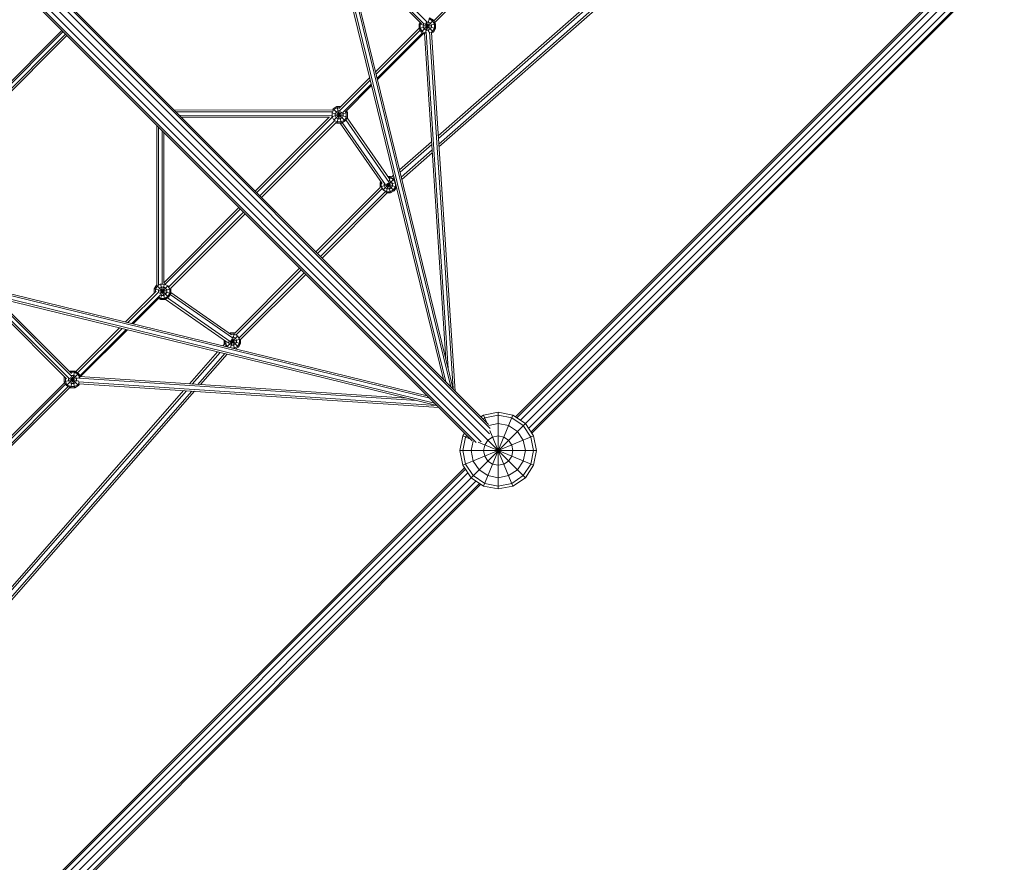
# Model space of a CAD drawing. Units: millimetres. Extents: x -5581 to 8799, y -8799 to 6829.
# Drawn here: x 1251 to 3821, y -3574 to -1376 of the extents above; entities that cross this region are included whole.
import ezdxf

# ---------------------------------------------------------------- set-up
doc = ezdxf.new("R2010")
doc.units = ezdxf.units.MM
doc.header["$MEASUREMENT"] = 0
doc.layers.add('LINARIUM_Nr_Pióra__7', color=7, linetype='Continuous', lineweight=0)

msp = doc.modelspace()

# ---------------------------------------------------------------- linework, layer by layer
at = {"layer": 'LINARIUM_Nr_Pióra__7', "linetype": 'Continuous'}
for p, q in [((-2570.7, 2570.7), (2570.7, -2570.7)), ((1179.3, -3820.7), (3820.7, -1179.3)), ((2107.1, -1174.7), (2313.8, -1381.6)), ((2545.4, -1165.3), (2331.8, -1378.9)), ((2334.2, -1383), (2544.5, -1172.8)), ((2357.2, -2314.6), (2081.1, -1186.7)), ((2085.5, -1185), (2363.6, -2321)), ((2094.8, -1183.8), (2376.2, -2333.6)), ((2099.4, -1183.6), (2382.5, -2339.8)), ((2299.6, -1387), (2100.4, -1187.7)), ((2101.7, -1182.4), (2306.8, -1387.6)), ((2904.8, -1185.8), (2343.4, -1678.8)), ((2343.8, -1686), (2911.6, -1187.4)), ((2920.6, -1194.7), (2344.8, -1700.3)), ((2924.8, -1198.6), (2345.3, -1707.5)), ((3681.6, -1275.7), (2545.2, -2412.2)), ((2548.6, -2414.5), (3692.4, -1270.7)), ((3705.8, -1272.8), (2557.9, -2420.7)), ((2477.1, -2455.8), (1329.2, -1307.9)), ((1335.5, -1298.6), (2479.2, -2442.3)), ((1337.8, -1295.2), (2474.2, -2431.6)), ((2579.2, -2442.1), (3727.2, -1294.2)), ((3729.3, -1307.6), (2585.5, -2451.4)), ((2442.3, -2479.2), (1298.6, -1335.5)), ((1307.9, -1329.2), (2455.8, -2477.1)), ((3724.3, -1318.4), (2587.8, -2454.8)), ((2431.6, -2474.2), (1295.2, -1337.8)), ((2293.5, -1387), (2295.7, -1383.1)), ((2293.5, -1398.5), (2336.5, -1387)), ((2293.5, -1387), (2336.5, -1398.5)), ((2293.5, -1387), (2293.5, -1398.5)), ((2296.4, -1387.7), (2297.8, -1385.2)), ((2299.2, -1408.5), (2330.7, -1377)), ((2304.2, -1389.9), (2305.7, -1387.3)), ((2308.2, -1386), (2330.7, -1408.5)), ((2310.2, -1410.5), (2320.8, -1371.2)), ((2312.2, -1382.4), (2319.2, -1408.3)), ((2317.9, -1382), (2312.8, -1382)), ((2317.9, -1382), (2322.9, -1384.9)), ((2320, -1374.1), (2328.6, -1379.1)), ((2320.8, -1371.2), (2330.7, -1377)), ((2325.8, -1389.9), (2322.9, -1384.9)), ((2328.6, -1379.1), (2333.6, -1387.7)), ((2330.7, -1377), (2336.5, -1387)), ((2336.5, -1398.5), (2336.5, -1387)), ((1160, -1611.9), (1364.5, -1407.1)), ((1160.3, -1605.1), (1361.2, -1403.9)), ((1166.5, -1598.7), (1360.9, -1404.2)), ((2293.5, -1397.8), (2179.7, -1511.6)), ((2296.3, -1403.4), (2181.4, -1518.4)), ((2302.4, -1410.3), (2183.9, -1528.7)), ((2305.1, -1411.9), (2184.8, -1532.3)), ((2299.2, -1408.5), (2293.5, -1398.5)), ((2296.4, -1397.7), (2296.4, -1387.7)), ((2301.4, -1406.4), (2296.4, -1397.7)), ((2299.2, -1408.5), (2307.3, -1413.1)), ((2301.4, -1406.4), (2309.7, -1411.2)), ((2304.2, -1389.9), (2304.2, -1395.6)), ((2307.1, -1400.6), (2304.2, -1395.6)), ((2307.1, -1400.6), (2312.1, -1403.5)), ((2307.2, -1411.2), (2363.2, -2261.1)), ((2369.3, -2286.2), (2311.5, -1408.5)), ((2312.1, -1403.5), (2317.9, -1403.5)), ((2322.9, -1400.6), (2317.9, -1403.5)), ((2382, -2338.1), (2320.7, -1407.5)), ((2322.9, -1400.6), (2325.8, -1395.6)), ((2323, -1409.6), (2328.6, -1406.4)), ((2387.3, -2344.6), (2325.6, -1409.5)), ((2330.7, -1408.5), (2325.7, -1411.4)), ((2325.8, -1389.9), (2325.8, -1395.6)), ((2333.6, -1397.7), (2328.6, -1406.4)), ((2336.5, -1398.5), (2330.7, -1408.5)), ((2333.6, -1387.7), (2333.6, -1397.7)), ((1166.5, -1618.5), (1371, -1413.7)), ((1175.2, -1616.3), (1374.3, -1417)), ((2083.9, -1607.4), (2164.4, -1526.9)), ((2166.1, -1533.7), (2085.7, -1614.1)), ((2168.6, -1544.1), (2093.7, -1618.9)), ((2169.5, -1547.6), (2100.1, -1616.9)), ((1654.1, -1611.4), (2067.4, -1611.7)), ((1658.7, -1616.1), (2067.1, -1616.3)), ((2065.1, -1629.4), (2106.3, -1618.4)), ((2066.2, -1619.1), (2071.1, -1610.5)), ((2067.1, -1611.7), (2069, -1608.4)), ((2069, -1608.4), (2079, -1602.6)), ((2069, -1608.4), (2100.5, -1639.9)), ((2071, -1637.9), (2091.6, -1617.3)), ((2079.8, -1605.5), (2071.1, -1610.5)), ((2076.9, -1616.3), (2074, -1621.2)), ((2081.9, -1613.4), (2076.9, -1616.3)), ((2079, -1602.6), (2090.6, -1645.7)), ((2088.7, -1602.6), (2079, -1602.6)), ((2079, -1645.7), (2087.3, -1614.8)), ((2085.8, -1605.5), (2079.8, -1605.5)), ((2085.7, -1613.4), (2081.9, -1613.4)), ((2095.5, -1621.2), (2094.1, -1618.7)), ((2103.4, -1619.1), (2101.4, -1615.6)), ((2103.5, -1613.5), (2106.3, -1618.4)), ((2106.3, -1629.9), (2106.3, -1618.4)), ((2065.6, -1625.6), (1668, -1625.3)), ((1672.6, -1630), (2059.7, -1630.2)), ((1865.9, -1823.3), (2059, -1630.2)), ((1869.7, -1827), (2066.5, -1630.2)), ((1877.7, -1835.1), (2073.5, -1639.3)), ((2077.2, -1644.3), (1882, -1839.4)), ((2065.6, -1619), (2106.3, -1629.9)), ((2066.2, -1629.1), (2066.2, -1619.1)), ((2071.1, -1637.8), (2066.2, -1629.1)), ((2079.8, -1642.8), (2071.1, -1637.8)), ((2074, -1621.2), (2074, -1627)), ((2076.9, -1632), (2074, -1627)), ((2081.9, -1634.9), (2076.9, -1632)), ((2077, -1644.5), (2079, -1645.7)), ((2079.8, -1642.8), (2089.8, -1642.8)), ((2081.9, -1634.9), (2087.7, -1634.9)), ((2087.7, -1634.9), (2092.7, -1632)), ((2089.8, -1642.8), (2098.4, -1637.8)), ((2090.6, -1645.7), (2100.5, -1639.9)), ((2092.7, -1632), (2095.5, -1627)), ((2206, -1806.4), (2092.9, -1644.3)), ((2095.5, -1627), (2095.5, -1621.2)), ((2103.4, -1629.1), (2098.4, -1637.8)), ((2100.5, -1639.9), (2106.3, -1629.9)), ((2215.7, -1800.4), (2102, -1637.4)), ((2103.4, -1619.1), (2103.4, -1629.1)), ((2216.5, -1790.8), (2105.3, -1631.6)), ((1608.7, -1651.4), (1608.7, -2068.4)), ((1613.3, -2068.2), (1613.3, -1656)), ((1622.5, -2065), (1622.6, -1665.2)), ((1627.2, -1669.9), (1627.2, -2062.7)), ((2079, -1645.7), (2090.6, -1645.7)), ((2087.4, -1645.7), (2197.1, -1802.9)), ((2325.8, -1694.2), (2242.4, -1767.5)), ((2243.9, -1773.8), (2326.3, -1701.4)), ((2327.2, -1715.7), (2247, -1786.3)), ((2327.7, -1722.9), (2248.5, -1792.5)), ((2193.3, -1797.3), (2191.4, -1800.6)), ((2199, -1820.3), (2227.2, -1792.1)), ((2212.3, -1784.9), (2218.6, -1784.9)), ((2217.9, -1787.7), (2214.3, -1787.7)), ((2215.8, -1795.6), (2215.3, -1795.6)), ((2215.4, -1796.9), (2218.6, -1784.9)), ((2220.8, -1798.5), (2215.8, -1795.6)), ((2217.9, -1787.7), (2226.5, -1792.7)), ((2222.3, -1787), (2218.6, -1784.9)), ((2223.6, -1803.5), (2220.8, -1798.5)), ((2221.1, -1786.3), (2226.7, -1781.3)), ((2224.7, -1790.6), (2228.2, -1787.6)), ((2231.5, -1801.4), (2226.5, -1792.7)), ((2192.1, -1813.5), (2024.1, -1981.5)), ((2197, -1816.7), (2028.2, -1985.5)), ((2205.7, -1824.1), (2036.2, -1993.6)), ((2191.4, -1812.1), (2191.4, -1800.6)), ((2191.4, -1800.6), (2196.5, -1802)), ((2191.4, -1812.1), (2231.6, -1801.4)), ((2192.1, -1813.5), (2191.4, -1812.1)), ((2195.1, -1799.9), (2194.2, -1801.4)), ((2194.2, -1811.4), (2194.2, -1801.4)), ((2194.2, -1811.4), (2199.2, -1820)), ((2199.2, -1820), (2207.9, -1825)), ((2202.1, -1804.2), (2202.1, -1809.3)), ((2205, -1814.3), (2202.1, -1809.3)), ((2205, -1814.3), (2210, -1817.1)), ((2207.4, -1826.7), (2214.3, -1800.9)), ((2207.6, -1805), (2234.2, -1812.1)), ((2209.8, -1803.3), (2228.6, -1822.1)), ((2215.8, -1817.1), (2210, -1817.1)), ((2211.7, -1802.1), (2218.6, -1827.9)), ((2215.8, -1817.1), (2220.8, -1814.3)), ((2226.5, -1820), (2217.9, -1825)), ((2218.6, -1827.9), (2228.6, -1822.1)), ((2220.8, -1814.3), (2223.6, -1809.3)), ((2223.6, -1809.3), (2223.6, -1803.5)), ((2231.5, -1811.4), (2226.5, -1820)), ((2234.3, -1812.4), (2228.6, -1822.1)), ((2231.5, -1801.4), (2231.5, -1811.4)), ((2210, -1827.9), (2040.3, -1997.6)), ((2207.9, -1825), (2217.9, -1825)), ((2210, -1827.9), (2218.6, -1827.9)), ((1823.3, -1865.9), (1627.2, -2062.1)), ((1630.5, -2066.2), (1827, -1869.7)), ((1835.1, -1877.7), (1639.4, -2073.4)), ((1644.4, -2077.1), (1839.4, -1882)), ((1981.5, -2024.1), (1812.3, -2193.3)), ((1815.6, -2198.1), (1985.5, -2028.2)), ((1823.3, -2206.5), (1993.6, -2036.2)), ((1827.5, -2210.3), (1997.6, -2040.3)), ((2314.6, -2357.2), (1187.5, -2081.3)), ((1608.2, -2068.5), (1602.4, -2078.4)), ((1602.4, -2078.4), (1645.4, -2090)), ((1602.4, -2088.7), (1602.4, -2078.4)), ((1610.3, -2070.6), (1605.3, -2079.2)), ((1605.3, -2079.2), (1605.3, -2085.9)), ((1608.2, -2068.5), (1608.7, -2068.2)), ((1608.2, -2068.5), (1639.7, -2100)), ((1610.3, -2070.6), (1618.9, -2065.6)), ((1613.2, -2081.3), (1616, -2076.3)), ((1613.2, -2081.3), (1613.2, -2085.8)), ((1614.4, -2086.8), (1645.4, -2078.4)), ((1616, -2076.3), (1621, -2073.4)), ((1616.9, -2091.2), (1637.7, -2070.4)), ((1618.1, -2105.7), (1629.3, -2064.2)), ((1618.8, -2065), (1629.7, -2105.7)), ((1628.9, -2065.6), (1618.9, -2065.6)), ((1626.8, -2073.4), (1621, -2073.4)), ((1626.8, -2073.4), (1631.8, -2076.3)), ((1628.9, -2065.6), (1637.6, -2070.6)), ((1634.7, -2081.3), (1631.8, -2076.3)), ((1634.7, -2087.1), (1634.7, -2081.3)), ((1637.6, -2070.6), (1642.5, -2079.2)), ((1642.5, -2079.2), (1642.5, -2089.2)), ((1644.5, -2076.9), (1645.4, -2078.4)), ((1645.4, -2078.4), (1645.4, -2090)), ((1380.6, -2313.1), (1174.3, -2106.9)), ((1387.1, -2306.5), (1182.3, -2101.8)), ((1183.5, -2099.4), (2339.9, -2382.5)), ((2333.6, -2376.3), (1183.8, -2094.8)), ((2321, -2363.6), (1185.4, -2085.6)), ((1187.4, -2100.4), (1386.2, -2299.1)), ((1526.8, -2164.4), (1607.2, -2084)), ((1613.9, -2085.7), (1533.6, -2166.1)), ((1618.8, -2093.7), (1543.9, -2168.6)), ((1616.9, -2100), (1547.4, -2169.4)), ((1618.1, -2105.7), (1613.7, -2103.2)), ((1615.8, -2101.1), (1618.9, -2102.8)), ((1618.1, -2105.7), (1629.7, -2105.7)), ((1621, -2095), (1618.8, -2093.7)), ((1618.9, -2102.8), (1628.9, -2102.8)), ((1621, -2095), (1626.8, -2095)), ((1626.8, -2095), (1631.8, -2092.1)), ((1628.9, -2102.8), (1637.6, -2097.8)), ((1629.7, -2105.7), (1639.7, -2100)), ((1631, -2104.9), (1790.7, -2216.4)), ((1634.7, -2087.1), (1631.8, -2092.1)), ((1636.9, -2101.6), (1800.2, -2215.6)), ((1637.6, -2097.8), (1642.5, -2089.2)), ((1645.4, -2090), (1639.7, -2100)), ((1643.9, -2092.6), (1806.7, -2206.2)), ((1803.7, -2197.7), (1645.4, -2087.3)), ((1169.1, -2108.3), (1373.3, -2312.4)), ((1396.9, -2294.2), (1511.4, -2179.7)), ((1402.3, -2297.3), (1518.3, -2181.4)), ((1528.6, -2183.9), (1408, -2304.5)), ((1409.8, -2307.1), (1532.1, -2184.8)), ((1784.5, -2220.3), (1826.9, -2208.9)), ((1791.6, -2228.9), (1819.9, -2200.6)), ((1798.4, -2194), (1800.3, -2193)), ((1800.3, -2193), (1801, -2195.8)), ((1811.8, -2193), (1800.3, -2193)), ((1811, -2195.9), (1801.1, -2195.9)), ((1801.4, -2231.6), (1811.8, -2193)), ((1804.5, -2208.7), (1811.3, -2234)), ((1808.9, -2203.7), (1805.3, -2203.7)), ((1808.9, -2203.7), (1813.9, -2206.6)), ((1811, -2195.9), (1819.7, -2200.9)), ((1812.3, -2193.3), (1811.8, -2193)), ((1816.8, -2211.6), (1813.9, -2206.6)), ((1819.7, -2200.9), (1824.7, -2209.5)), ((1824.7, -2209.5), (1824.7, -2219.5)), ((1785.5, -2221.9), (1781.3, -2226.7)), ((1784.5, -2212.1), (1784.5, -2220.3)), ((1786.3, -2223.3), (1784.5, -2220.3)), ((1787.4, -2214.1), (1787.4, -2219.5)), ((1792.4, -2228.1), (1787.4, -2219.5)), ((1789.8, -2225.6), (1787.5, -2228.2)), ((1796.2, -2230.3), (1792.4, -2228.1)), ((1795.3, -2215.3), (1795.3, -2217.4)), ((1795.3, -2217.4), (1798.1, -2222.4)), ((1803.1, -2225.3), (1798.1, -2222.4)), ((1801.4, -2213.2), (1827.5, -2220.3)), ((1802.6, -2211.1), (1821.8, -2230.2)), ((1803.1, -2225.3), (1808.9, -2225.3)), ((1807.6, -2233.1), (1811, -2233.1)), ((1808.9, -2225.3), (1813.9, -2222.4)), ((1811, -2233.1), (1819.7, -2228.1)), ((1816.8, -2217.4), (1813.9, -2222.4)), ((1821.8, -2230.2), (1814, -2234.7)), ((1816.8, -2217.4), (1816.8, -2211.6)), ((1824.7, -2219.5), (1819.7, -2228.1)), ((1821.8, -2230.2), (1827.5, -2220.3)), ((1827.5, -2220.3), (1827.5, -2210.3)), ((1694.2, -2325.8), (1767.5, -2242.4)), ((1701.4, -2326.3), (1773.8, -2243.9)), ((1715.7, -2327.3), (1786.2, -2247)), ((1722.9, -2327.7), (1792.5, -2248.5)), ((1368.3, -2307.3), (1367.5, -2308.7)), ((1367.5, -2308.7), (1367.5, -2320.3)), ((1367.5, -2308.7), (1370.4, -2309.5)), ((1367.5, -2320.3), (1407.9, -2309.4)), ((1370.4, -2309.4), (1370.3, -2309.5)), ((1370.3, -2319.5), (1370.3, -2309.5)), ((1373.2, -2330.2), (1404.7, -2298.7)), ((1378.2, -2312.4), (1378.2, -2317.4)), ((1381.1, -2312.4), (1405.2, -2318.8)), ((1383.2, -2293), (1381.2, -2294.1)), ((1383.2, -2293), (1384.4, -2297.2)), ((1394.7, -2293), (1383.2, -2293)), ((1383.2, -2336), (1394.7, -2293)), ((1383.3, -2296.2), (1384, -2295.8)), ((1383.8, -2309.4), (1404.7, -2330.2)), ((1394, -2295.8), (1384, -2295.8)), ((1391.9, -2303.7), (1386.2, -2303.7)), ((1386.9, -2306.6), (1394.7, -2336)), ((1391.9, -2303.7), (1396.9, -2306.6)), ((1394, -2295.8), (1402.6, -2300.8)), ((1404.7, -2298.7), (1394.7, -2293)), ((1399.7, -2311.6), (1396.9, -2306.6)), ((1399.7, -2317.4), (1399.7, -2311.6)), ((1402.6, -2300.8), (1407.6, -2309.5)), ((1409.5, -2307.1), (1404.7, -2298.7)), ((1405.4, -2311.3), (2286.2, -2369.4)), ((1407.6, -2309.5), (1407.6, -2309.9)), ((1407.8, -2307), (2261.1, -2363.2)), ((1371, -2326.4), (1158.5, -2538.9)), ((1159.5, -2531.4), (1368.6, -2322.3)), ((1165.1, -2545.5), (1377.7, -2332.8)), ((1381.9, -2335.2), (1172.6, -2544.5)), ((1373.2, -2330.2), (1367.5, -2320.3)), ((1375.3, -2328.1), (1370.3, -2319.5)), ((1383.2, -2336), (1373.2, -2330.2)), ((1384, -2333.1), (1375.3, -2328.1)), ((1381.1, -2322.4), (1378.2, -2317.4)), ((1381.1, -2322.4), (1386.1, -2325.2)), ((1383.2, -2336), (1394.7, -2336)), ((1384, -2333.1), (1394, -2333.1)), ((1391.9, -2325.2), (1386.1, -2325.2)), ((1396.9, -2322.4), (1391.9, -2325.2)), ((1394, -2333.1), (1402.6, -2328.1)), ((1404.7, -2330.2), (1394.7, -2336)), ((1399.7, -2317.4), (1396.9, -2322.4)), ((1402.6, -2328.1), (1406, -2322.2)), ((2338.1, -2382.1), (1404.4, -2320.5)), ((1404.7, -2330.2), (1407.5, -2325.5)), ((1405.8, -2325.4), (2344.6, -2387.3)), ((1185.9, -2904.7), (1678.8, -2343.4)), ((1686, -2343.9), (1187.4, -2911.7)), ((1700.3, -2344.8), (1194.6, -2920.7)), ((1707.5, -2345.3), (1198.5, -2924.9)), ((2454.8, -2412.2), (2461.7, -2407.6)), ((2460.2, -2417.6), (2464.6, -2414.6)), ((2461.7, -2407.6), (2500, -2400)), ((2461.7, -2407.6), (2469.8, -2427.2)), ((2461.7, -2592.4), (2538.3, -2407.6)), ((2464.6, -2414.6), (2500, -2407.6)), ((2500, -2600), (2500, -2400)), ((2500, -2400), (2538.3, -2407.6)), ((2535.4, -2414.6), (2500, -2407.6)), ((2535.4, -2414.6), (2565.3, -2434.7)), ((2538.3, -2407.6), (2570.7, -2429.3)), ((2500, -2429.3), (2475.1, -2434.2)), ((2527.1, -2434.7), (2500, -2429.3)), ((2550, -2450), (2527.1, -2434.7)), ((2565.3, -2434.7), (2585.4, -2464.6)), ((2570.7, -2429.3), (2592.4, -2461.7)), ((2407.6, -2461.7), (2400, -2500)), ((2412.2, -2454.8), (2407.6, -2461.7)), ((2407.6, -2461.7), (2427.2, -2469.8)), ((2407.6, -2538.3), (2592.4, -2461.7)), ((2407.6, -2500), (2414.6, -2464.6)), ((2414.6, -2464.6), (2417.6, -2460.2)), ((2485.4, -2464.6), (2472.9, -2472.9)), ((2478.2, -2447.3), (2538.3, -2592.4)), ((2485.4, -2464.6), (2500, -2461.7)), ((2514.6, -2464.6), (2500, -2461.7)), ((2527.1, -2472.9), (2514.6, -2464.6)), ((2565.3, -2472.9), (2550, -2450)), ((2592.4, -2500), (2585.4, -2464.6)), ((2592.4, -2461.7), (2600, -2500)), ((2429.3, -2500), (2434.2, -2475.1)), ((2447.3, -2478.2), (2592.4, -2538.3)), ((2464.6, -2485.4), (2461.7, -2500)), ((2464.6, -2485.4), (2472.9, -2472.9)), ((2535.4, -2485.4), (2527.1, -2472.9)), ((2538.3, -2500), (2535.4, -2485.4)), ((2570.7, -2500), (2565.3, -2472.9)), ((2400, -2500), (2600, -2500)), ((2407.6, -2538.3), (2400, -2500)), ((2407.6, -2500), (2414.6, -2535.4)), ((2434.7, -2527.1), (2429.3, -2500)), ((2461.7, -2500), (2464.6, -2514.6)), ((2464.6, -2514.6), (2472.9, -2527.1)), ((2527.1, -2527.1), (2535.4, -2514.6)), ((2535.4, -2514.6), (2538.3, -2500)), ((2570.7, -2500), (2565.3, -2527.1)), ((2585.4, -2535.4), (2592.4, -2500)), ((2600, -2500), (2592.4, -2538.3)), ((2407.6, -2538.3), (2429.3, -2570.7)), ((2434.7, -2565.3), (2414.6, -2535.4)), ((2450, -2550), (2434.7, -2527.1)), ((2472.9, -2527.1), (2485.4, -2535.4)), ((2485.4, -2535.4), (2500, -2538.3)), ((2514.6, -2535.4), (2500, -2538.3)), ((2527.1, -2527.1), (2514.6, -2535.4)), ((2550, -2550), (2565.3, -2527.1)), ((2585.4, -2535.4), (2565.3, -2565.3)), ((2570.7, -2570.7), (2592.4, -2538.3)), ((2414.5, -2548.6), (1270.7, -3692.4)), ((1272.8, -3705.8), (2420.8, -2557.9)), ((1275.7, -3681.6), (2412.2, -2545.2)), ((2434.7, -2565.3), (2464.6, -2585.4)), ((2450, -2550), (2472.9, -2565.3)), ((2500, -2570.7), (2472.9, -2565.3)), ((2500, -2570.7), (2527.1, -2565.3)), ((2527.1, -2565.3), (2550, -2550)), ((2565.3, -2565.3), (2535.4, -2585.4)), ((1294.2, -3727.2), (2442.1, -2579.2)), ((1307.6, -3729.3), (2451.4, -2585.5)), ((1318.4, -3724.3), (2454.8, -2587.8)), ((2461.7, -2592.4), (2429.3, -2570.7)), ((2500, -2600), (2461.7, -2592.4)), ((2464.6, -2585.4), (2500, -2592.4)), ((2500, -2592.4), (2535.4, -2585.4)), ((2500, -2600), (2538.3, -2592.4)), ((2538.3, -2592.4), (2570.7, -2570.7))]:
    msp.add_line(p, q, dxfattribs=at)

doc.saveas('drawing.dxf')
